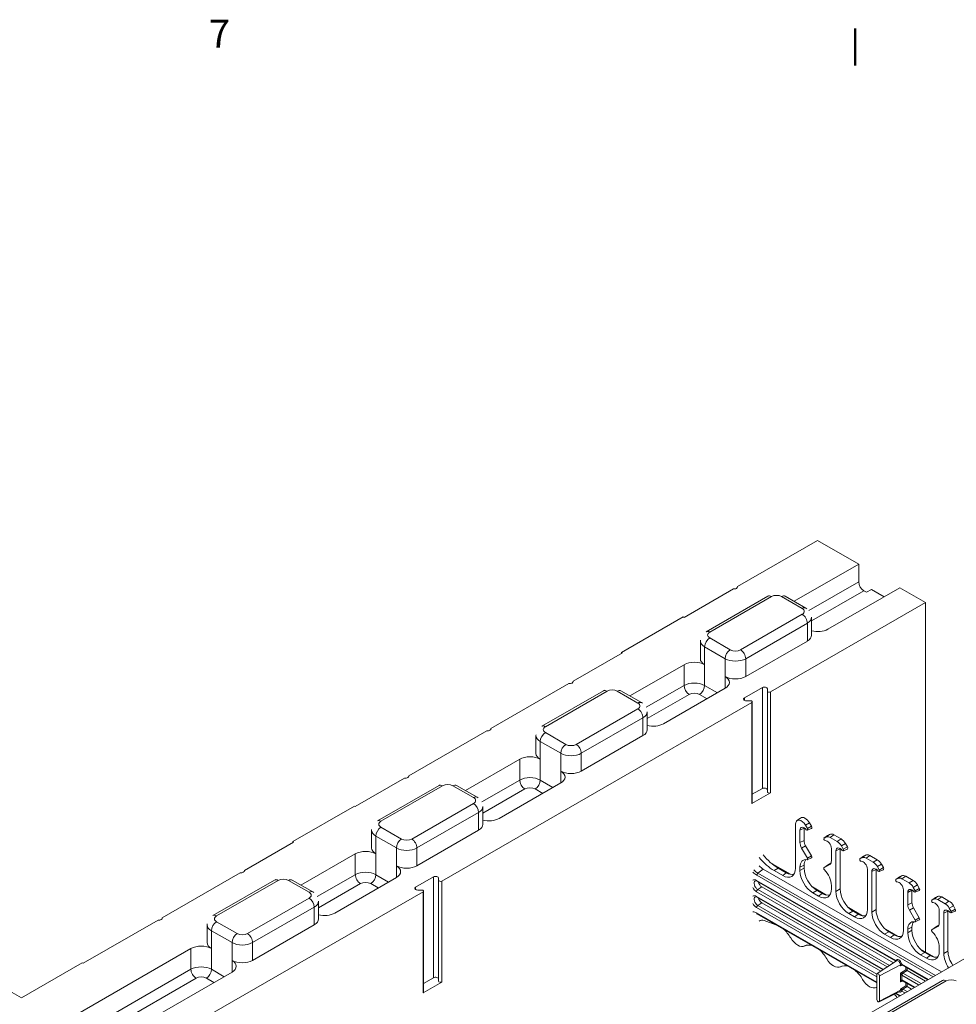
# Model space of a CAD drawing. Units: inches. Extents: x -2 to 174, y -2 to 136.
# Drawn here: x 30 to 46, y 118 to 135 of the extents above; entities that cross this region are included whole.
import ezdxf

# ---------------------------------------------------------------- set-up
doc = ezdxf.new("R2010")
doc.units = ezdxf.units.IN
doc.header["$LTSCALE"] = 4
doc.header["$MEASUREMENT"] = 0
for name, color, linetype, lineweight in [('Border_0', 7, 'Continuous', 50), ('Border_2', 7, 'Continuous', 50), ('Visible Edges(ANSI)', 7, 'Continuous', 18), ('Visible Tangent Edges(ANSI)', 7, 'Continuous', 18)]:
    doc.layers.add(name, color=color, linetype=linetype, lineweight=lineweight)
doc.styles.add('Border_1', font='ARIAL.TTF')

# ---------------------------------------------------------------- blocks, each defined once
blk = doc.blocks.new('Borders Default Border')
at = {"layer": 'Border_0', "color": 7}
blk.add_line((11, 33.5), (11, 33.66), dxfattribs=at)
at = {"layer": 'Border_2', "insert": (8.2201, 33.54), "char_height": 0.12, "attachment_point": 7, "style": 'Border_1'}
blk.add_mtext('7', dxfattribs=at)

msp = doc.modelspace()

# ---------------------------------------------------------------- linework, layer by layer
at = {"layer": 'Visible Edges(ANSI)'}
for p, q in [((41.976, 125.0313), (43.3549, 125.8254)), ((43.3549, 125.8254), (44.062, 125.4182)), ((42.9508, 124.7783), (44.062, 125.4182)), ((44.062, 125.4182), (44.062, 125.1116)), ((41.0568, 124.502), (41.9053, 124.9906)), ((41.976, 125.0212), (41.976, 125.0313)), ((44.7691, 125.011), (43.5317, 124.2984)), ((44.1504, 124.9585), (44.1946, 124.933)), ((44.1946, 124.933), (44.283, 124.9839)), ((44.283, 124.9839), (44.5026, 124.8575)), ((44.7691, 125.011), (45.211, 124.7565)), ((41.4363, 124.2552), (42.497, 124.866)), ((45.211, 124.7565), (42.543, 123.22)), ((42.7985, 124.866), (43.1521, 124.6624)), ((45.211, 118.742), (45.211, 124.7565)), ((41.0426, 124.5101), (39.982, 123.8993)), ((41.0568, 124.502), (41.0426, 124.5101)), ((43.2513, 124.1966), (43.2513, 124.5032)), ((41.3371, 123.7894), (41.3371, 124.096)), ((43.1781, 124.0948), (42.1174, 123.484)), ((39.9961, 123.8912), (39.982, 123.8993)), ((39.982, 123.8993), (39.982, 123.883)), ((39.1476, 123.4025), (39.9961, 123.8912)), ((40.1224, 123.1495), (41.0568, 123.6876)), ((39.1476, 123.3924), (39.1476, 123.4025)), ((37.7334, 122.5882), (39.0769, 123.3618)), ((38.6079, 122.6264), (39.6686, 123.2372)), ((39.9701, 123.2372), (40.3237, 123.0336)), ((41.7639, 123.2804), (40.7032, 122.6696)), ((42.0953, 123.115), (42.4047, 123.2931)), ((42.4901, 123.2728), (42.4901, 123.2327)), ((42.4901, 123.2327), (42.4901, 121.4954)), ((42.2003, 123.0658), (42.1307, 123.0658)), ((42.2313, 121.3107), (42.2313, 123.048)), ((42.2222, 123.0353), (36.8861, 119.9625)), ((40.4229, 122.5678), (40.4229, 122.8744)), ((36.3192, 121.7738), (37.6627, 122.5474)), ((37.7334, 122.578), (37.7334, 122.5882)), ((38.5087, 122.1606), (38.5087, 122.4672)), ((40.3497, 122.466), (39.289, 121.8552)), ((37.294, 121.5207), (38.2284, 122.0588)), ((35.3999, 121.2444), (36.2485, 121.733)), ((36.3192, 121.7636), (36.3192, 121.7738)), ((35.7795, 120.9976), (36.8402, 121.6084)), ((37.1417, 121.6084), (37.4952, 121.4048)), ((38.9355, 121.6516), (37.8748, 121.0408)), ((42.2313, 121.456), (42.4047, 121.5558)), ((42.2222, 121.2981), (42.543, 121.4828)), ((35.3858, 121.2526), (34.3251, 120.6418)), ((35.3999, 121.2444), (35.3858, 121.2526)), ((37.5945, 120.939), (37.5945, 121.2456)), ((42.9992, 121.0025), (43.0612, 121.0476)), ((42.974, 120.9401), (42.974, 120.1865)), ((43.1229, 120.6587), (43.1229, 120.8723)), ((43.1786, 120.8656), (43.1451, 120.9235)), ((43.1778, 120.8386), (43.2479, 120.8695)), ((43.249, 120.9062), (43.2155, 120.9641)), ((35.6803, 120.5318), (35.6803, 120.8384)), ((37.5213, 120.8372), (36.4606, 120.2264)), ((43.0508, 120.6239), (43.0508, 120.8374)), ((43.4642, 120.7003), (43.5262, 120.7455)), ((43.4649, 120.7008), (43.4983, 120.7202)), ((43.5271, 120.746), (43.5605, 120.7654)), ((43.5692, 120.7133), (43.693, 120.642)), ((43.6355, 120.7582), (43.7593, 120.6869)), ((33.4907, 120.145), (34.3393, 120.6336)), ((34.3393, 120.6336), (34.3251, 120.6418)), ((34.3251, 120.6418), (34.3251, 120.6255)), ((43.1786, 120.3573), (43.0784, 120.531)), ((43.249, 120.3979), (43.1488, 120.5716)), ((43.5927, 120.3118), (43.5927, 120.5253)), ((43.7416, 120.516), (43.7416, 119.8275)), ((43.7639, 120.5673), (43.7973, 120.5093)), ((43.7965, 120.4823), (43.8667, 120.5132)), ((43.8343, 120.6078), (43.8677, 120.5499)), ((34.4655, 119.8919), (35.3999, 120.43)), ((43.1779, 120.3306), (43.248, 120.3615)), ((43.6695, 120.4811), (43.6695, 119.7859)), ((44.0829, 120.344), (44.1449, 120.3892)), ((44.117, 120.3639), (44.0836, 120.3445)), ((44.1458, 120.3897), (44.1792, 120.4092)), ((44.3117, 120.2857), (44.1879, 120.357)), ((44.2542, 120.4019), (44.378, 120.3306)), ((42.4168, 120.1694), (45.4879, 118.4008)), ((42.8896, 120.0788), (42.5849, 120.2543)), ((42.6745, 120.1875), (42.8143, 120.1069)), ((43.0508, 120.1422), (43.0508, 120.2011)), ((43.1229, 120.1838), (43.1229, 120.236)), ((43.4642, 120.1921), (43.5261, 120.2372)), ((43.4648, 120.1925), (43.5651, 120.2507)), ((43.527, 120.2378), (43.5838, 120.2707)), ((44.2114, 120.169), (44.2114, 119.4739)), ((44.416, 120.153), (44.3826, 120.211)), ((44.453, 120.2515), (44.4864, 120.1936)), ((32.0765, 119.3306), (33.42, 120.1043)), ((33.4907, 120.1348), (33.4907, 120.145)), ((36.107, 120.0228), (35.0464, 119.412)), ((36.4385, 119.8574), (36.7479, 120.0355)), ((36.8332, 120.0152), (36.8332, 119.9751)), ((42.6082, 120.1426), (42.7539, 120.0587)), ((44.2882, 119.4296), (44.2882, 120.1248)), ((44.3603, 120.1597), (44.3603, 119.4712)), ((44.4153, 120.126), (44.4854, 120.1569)), ((44.7017, 119.9877), (44.7636, 120.0329)), ((44.7358, 120.0076), (44.7023, 119.9882)), ((44.798, 120.0529), (44.7645, 120.0335)), ((44.9304, 119.9294), (44.8067, 120.0007)), ((44.9967, 119.9743), (44.873, 120.0456)), ((32.9511, 119.3688), (34.0117, 119.9796)), ((34.3133, 119.9796), (34.6668, 119.776)), ((36.8332, 119.9751), (36.8332, 118.2378)), ((42.3113, 119.9589), (44.7017, 118.5824)), ((42.3932, 119.8626), (44.6621, 118.556)), ((43.5083, 119.7226), (43.2678, 119.8611)), ((43.5927, 119.8302), (43.5927, 119.8891)), ((45.0347, 119.7968), (45.0013, 119.8547)), ((45.1051, 119.8373), (45.0717, 119.8952)), ((36.5654, 119.7778), (32.2015, 117.2648)), ((36.5435, 119.8082), (36.4739, 119.8082)), ((36.5745, 118.0531), (36.5745, 119.7904)), ((42.3113, 119.685), (44.481, 118.4356)), ((47.8787, 119.7775), (42.5434, 116.7052)), ((43.2709, 119.761), (43.3726, 119.7024)), ((43.343, 119.8025), (43.4331, 119.7506)), ((44.8301, 119.8127), (44.8301, 119.1176)), ((44.9069, 119.555), (44.9069, 119.7685)), ((44.979, 119.5899), (44.979, 119.8034)), ((45.034, 119.7697), (45.1041, 119.8007)), ((45.3204, 119.6314), (45.3823, 119.6766)), ((45.3832, 119.6772), (45.4167, 119.6966)), ((45.4917, 119.6893), (45.6154, 119.618)), ((34.766, 119.3102), (34.766, 119.6168)), ((42.3932, 119.5887), (44.4414, 118.4093)), ((44.127, 119.3663), (43.8865, 119.5048)), ((45.1052, 119.329), (45.0049, 119.5027)), ((45.321, 119.6319), (45.3545, 119.6513)), ((45.4254, 119.6444), (45.5491, 119.5731)), ((45.62, 119.4984), (45.6535, 119.4405)), ((45.6904, 119.5389), (45.7238, 119.481)), ((32.0765, 119.3204), (32.0765, 119.3306)), ((44.3762, 118.2097), (42.3112, 119.3988)), ((43.8896, 119.4047), (43.9913, 119.3461)), ((43.9617, 119.4462), (44.0518, 119.3943)), ((45.0348, 119.2884), (44.9345, 119.4621)), ((45.4489, 119.2429), (45.4489, 119.4565)), ((45.5256, 119.4122), (45.5256, 118.7171)), ((45.5977, 119.4471), (45.5977, 118.7586)), ((45.6527, 119.4134), (45.7228, 119.4444)), ((30.7153, 118.5467), (32.0058, 119.2899)), ((32.8518, 118.903), (32.8518, 119.2096)), ((34.6928, 119.2084), (33.6322, 118.5976)), ((42.4359, 119.2859), (42.6379, 119.2107)), ((44.979, 119.1149), (44.979, 119.1671)), ((45.034, 119.2617), (45.1042, 119.2926)), ((45.3203, 119.1232), (45.3823, 119.1683)), ((45.321, 119.1236), (45.4213, 119.1818)), ((45.3832, 119.1689), (45.44, 119.2019)), ((44.7457, 119.01), (44.5052, 119.1485)), ((44.5083, 119.0484), (44.61, 118.9898)), ((44.5804, 119.0899), (44.6705, 119.038)), ((44.9069, 119.0733), (44.9069, 119.1323)), ((43.1253, 118.8417), (43.1572, 118.8557)), ((45.4489, 118.7613), (45.4489, 118.8202)), ((29.7279, 117.1637), (32.5715, 118.8012)), ((45.3645, 118.6537), (45.1239, 118.7922)), ((45.1271, 118.6921), (45.2287, 118.6335)), ((45.1991, 118.7336), (45.2892, 118.6817)), ((29.6547, 117.9522), (28.6082, 118.5549)), ((30.7012, 118.5549), (29.6547, 117.9522)), ((30.7153, 118.5467), (30.7012, 118.5549)), ((43.744, 118.4854), (43.7759, 118.4994)), ((44.382, 118.3699), (44.7123, 118.5894)), ((44.8097, 118.5202), (44.8089, 118.5206)), ((44.8111, 118.5194), (44.8096, 118.5188)), ((44.8097, 118.5202), (45.2525, 118.2652)), ((33.2786, 118.394), (30.0815, 116.5529)), ((44.3762, 117.9228), (44.3762, 118.3561)), ((44.4196, 118.3311), (44.4196, 117.8978)), ((44.8952, 118.4218), (45.2098, 118.2406)), ((36.5654, 118.0405), (36.8861, 118.2252)), ((36.5745, 118.1984), (36.7479, 118.2983)), ((44.3627, 118.1291), (44.3762, 118.135)), ((44.4416, 117.6383), (45.5022, 118.249)), ((44.8112, 118.2454), (44.8089, 118.2446)), ((44.8097, 118.2463), (45.0147, 118.1283)), ((44.8952, 118.1479), (44.972, 118.1037)), ((44.4127, 117.8834), (44.7683, 118.0589)), ((44.7661, 117.9851), (44.6982, 118.0243))]:
    msp.add_line(p, q, dxfattribs=at)
at = {"layer": 'Visible Edges(ANSI)', "flags": 128}
for points in [[(42.497, 124.866), (42.5151, 124.8754)], [(43.1521, 124.6624), (43.1698, 124.6511)], [(41.3371, 124.096), (41.3377, 124.1101)], [(39.6686, 123.2372), (39.6866, 123.2466)], [(40.3237, 123.0336), (40.3413, 123.0224)], [(38.5087, 122.4672), (38.5093, 122.4813)], [(36.8402, 121.6084), (36.8582, 121.6179)], [(37.4952, 121.4048), (37.5129, 121.3936)], [(35.6803, 120.8384), (35.6809, 120.8526)], [(42.5849, 120.2543), (42.5685, 120.2648)], [(34.0117, 119.9796), (34.0298, 119.9891)], [(42.284, 119.9651), (42.2873, 119.966)], [(34.6668, 119.776), (34.6845, 119.7648)], [(42.284, 119.6913), (42.2873, 119.6921)], [(42.3112, 119.3988), (42.3031, 119.4032)], [(32.8518, 119.2096), (32.8524, 119.2238)], [(45.5022, 118.249), (45.5203, 118.2585)]]:
    msp.add_lwpolyline(points, dxfattribs=at)
at = {"layer": 'Visible Edges(ANSI)'}
for centre, major_axis, ratio, start_param, end_param in [((44.1504, 125.0607), (-0.0624, 0.1083), 0.5780931, 0.7873319, 2.3581282), ((41.9142, 125.0262), (0.0625, 0), 0.5758617, 4.5704919, 6.4250824), ((43.3549, 124.4002), (-0.25, 0), 0.5758617, 1.1437177, 2.3561945), ((43.0013, 124.1966), (0.25, 0), 0.5758617, 5.4977871, 6.2831853), ((41.2336, 123.5858), (0.25, 0), 0.5758617, 0.7853982, 2.3561945), ((41.5871, 123.7894), (-0.25, 0), 0.5758617, 0, 0.7853982), ((39.0857, 123.3975), (0.0625, 0), 0.5758617, 4.5704919, 6.4250824), ((41.9407, 123.5858), (-0.25, 0), 0.5758617, 0.7853982, 2.3561945), ((41.5871, 123.3822), (0.25, 0), 0.5758617, 5.4977871, 7.0685835), ((42.4401, 123.2728), (0.05, 0), 0.5758617, 0, 2.3561945), ((42.5211, 123.2327), (-0.031, 0), 0.5758617, 0, 2.3561945), ((42.1307, 123.0946), (-0.05, 0), 0.5758617, 5.4977871, 7.8539816), ((42.2003, 123.048), (0.031, 0), 0.5758617, 5.4977871, 7.8539816), ((37.6715, 122.5831), (0.0625, 0), 0.5758617, 4.5704919, 6.4250824), ((40.1729, 122.5678), (0.25, 0), 0.5758617, 5.4977871, 6.2831853), ((40.5265, 122.7714), (-0.25, 0), 0.5758617, 1.1437177, 2.3561945), ((38.4051, 121.957), (0.25, 0), 0.5758617, 0.7853982, 2.3561945), ((38.7587, 122.1606), (-0.25, 0), 0.5758617, 0, 0.7853982), ((36.2573, 121.7687), (0.0625, 0), 0.5758617, 4.5704919, 6.4250824), ((39.1122, 121.957), (-0.25, 0), 0.5758617, 0.7853982, 2.3561945), ((38.7587, 121.7534), (0.25, 0), 0.5758617, 5.4977871, 7.0685835), ((42.4401, 121.5355), (0.05, 0), 0.5758617, 0, 2.3561945), ((42.5211, 121.4954), (-0.031, 0), 0.5758617, 0, 2.3561945), ((42.2003, 121.3107), (0.031, 0), 0.5758617, 5.4977871, 6.2831853), ((37.698, 121.1426), (-0.25, 0), 0.5758617, 1.1437177, 2.3561945), ((43.0743, 120.8824), (-0.0708, 0.1229), 0.5780931, 4.7143227, 7.0705172), ((43.1405, 120.9206), (-0.0749, 0.13), 0.5780931, 4.7143227, 6.3452084), ((37.3445, 120.939), (0.25, 0), 0.5758617, 5.4977871, 6.2831853), ((43.1229, 120.7959), (-0.0509, 0.0883), 0.5780931, 4.9761221, 7.0705172), ((43.1892, 120.8341), (-0.0468, 0.0812), 0.5780931, 0.6958638, 0.7873319), ((43.1671, 120.859), (0.0115, -0.02), 0.5780931, 4.9761221, 7.8559153), ((43.2333, 120.8971), (0.0156, -0.0271), 0.5780931, 6.2211622, 7.8559153), ((43.4764, 120.6808), (0.0115, -0.02), 0.5780931, 3.1435264, 6.0233196), ((43.5692, 120.5974), (-0.0708, 0.1229), 0.5780931, 5.4997209, 6.285119), ((43.5427, 120.719), (-0.0156, 0.0271), 0.5780931, 0.0019337, 0.0620231), ((43.6355, 120.6355), (-0.0749, 0.13), 0.5780931, 5.4997209, 6.285119), ((43.7593, 120.5643), (0.0749, -0.13), 0.5780931, 1.57273, 2.3581282), ((35.9303, 120.5318), (-0.25, 0), 0.5758617, 0, 0.7853982), ((43.145, 120.5697), (-0.0665, 0.1154), 0.5780931, 0.7873319, 1.57273), ((43.2113, 120.6078), (-0.0624, 0.1083), 0.5780931, 0.7873319, 1.57273), ((43.5206, 120.5669), (-0.0509, 0.0883), 0.5780931, 3.9289245, 6.0233196), ((43.7416, 120.4396), (-0.0509, 0.0883), 0.5780931, 4.9761221, 7.0705172), ((43.693, 120.5261), (0.0708, -0.1229), 0.5780931, 1.57273, 2.3581282), ((43.8079, 120.4778), (0.0468, -0.0812), 0.5780931, 3.8374564, 3.9289245), ((43.7858, 120.5027), (0.0115, -0.02), 0.5780931, 4.9761221, 7.8559153), ((43.8521, 120.5408), (0.0156, -0.0271), 0.5780931, 6.2211622, 7.8559153), ((35.5767, 120.3282), (0.25, 0), 0.5758617, 0.7853982, 2.3561945), ((42.6082, 120.7624), (-0.3784, 0.657), 0.5780931, 1.8544772, 2.3581282), ((42.6745, 120.8006), (-0.3743, 0.6499), 0.5780931, 1.8484408, 2.3581282), ((43.2333, 120.096), (-0.1289, 0.2238), 0.5780931, 5.8389287, 7.0705172), ((43.1672, 120.3507), (0.0114, -0.0198), 0.5780931, 5.8389287, 7.8559153), ((43.2335, 120.3889), (0.0155, -0.0269), 0.5780931, 6.2211622, 7.8559153), ((44.0951, 120.3245), (-0.0115, 0.02), 0.5780931, 0.0019337, 2.881727), ((44.1879, 120.2411), (-0.0708, 0.1229), 0.5780931, 5.4997209, 6.285119), ((44.1614, 120.3627), (-0.0156, 0.0271), 0.5780931, 0.0019337, 0.0620231), ((44.2542, 120.2792), (-0.0749, 0.13), 0.5780931, 5.4997209, 6.285119), ((36.2838, 120.3282), (-0.25, 0), 0.5758617, 0.7853982, 2.3561945), ((35.9303, 120.1246), (0.25, 0), 0.5758617, 5.4977871, 7.0685835), ((42.4168, 120.3362), (0.1018, -0.1768), 0.5780931, 5.014282, 5.4997209), ((42.7522, 120.3161), (0.1571, -0.2729), 0.5737184, 5.5034899, 7.06669), ((43.2996, 120.1342), (-0.1248, 0.2166), 0.5780931, 0.203046, 0.7873319), ((43.3447, 120.058), (-0.1559, 0.2708), 0.5825012, 0.7911598, 2.3543599), ((43.4762, 120.1728), (-0.0114, 0.0198), 0.5780931, 0.0019337, 2.0189203), ((43.5425, 120.211), (-0.0155, 0.0269), 0.5780931, 0.0019337, 0.0620231), ((43.4985, 120.3661), (0.0665, -0.1154), 0.5780931, 0.0019337, 0.7873319), ((44.1393, 120.2106), (-0.0509, 0.0883), 0.5780931, 3.9289245, 6.0233196), ((44.3603, 120.0833), (-0.0509, 0.0883), 0.5780931, 4.9761221, 7.0705172), ((44.3117, 120.1698), (-0.0708, 0.1229), 0.5780931, 4.7143227, 5.4997209), ((44.4266, 120.1215), (0.0468, -0.0812), 0.5780931, 3.8374564, 3.9289245), ((44.378, 120.208), (0.0749, -0.13), 0.5780931, 1.57273, 2.3581282), ((44.4708, 120.1845), (0.0156, -0.0271), 0.5780931, 6.2211622, 7.8559153), ((33.4289, 120.1399), (0.0625, 0), 0.5758617, 4.5704919, 6.4250824), ((36.7832, 120.0152), (0.05, 0), 0.5758617, 0, 2.3561945), ((42.8127, 120.3644), (0.1571, -0.2729), 0.5737184, 5.5034899, 6.1558412), ((43.2726, 120.0164), (0.1559, -0.2708), 0.5825012, 3.9327525, 5.4959526), ((43.4101, 119.9942), (-0.1289, 0.2238), 0.5780931, 3.9289245, 5.160513), ((44.4045, 120.1464), (0.0115, -0.02), 0.5780931, 4.9761221, 7.8559153), ((44.8067, 119.8848), (-0.0708, 0.1229), 0.5780931, 5.4997209, 6.285119), ((44.7801, 120.0064), (-0.0156, 0.0271), 0.5780931, 0.0019337, 0.0620231), ((44.873, 119.923), (-0.0749, 0.13), 0.5780931, 5.4997209, 6.285119), ((36.4739, 119.837), (-0.05, 0), 0.5758617, 5.4977871, 7.8539816), ((36.8642, 119.9751), (-0.031, 0), 0.5758617, 0, 2.3561945), ((42.3932, 119.9273), (0.0395, -0.0685), 0.5780931, 4.1714421, 5.4997209), ((43.3709, 119.9598), (0.1571, -0.2729), 0.5737184, 5.5034899, 7.06669), ((43.9634, 119.7017), (-0.1559, 0.2708), 0.5825012, 0.7911598, 2.3543599), ((44.7139, 119.9682), (-0.0115, 0.02), 0.5780931, 0.0019337, 2.881727), ((44.758, 119.8543), (-0.0509, 0.0883), 0.5780931, 3.9289245, 6.0233196), ((44.9304, 119.8135), (-0.0708, 0.1229), 0.5780931, 4.7143227, 5.4997209), ((44.9967, 119.8517), (-0.0749, 0.13), 0.5780931, 4.7143227, 5.4997209), ((45.0895, 119.8282), (0.0156, -0.0271), 0.5780931, 6.2211622, 7.8559153), ((36.5435, 119.7904), (0.031, 0), 0.5758617, 5.4977871, 7.8539816), ((42.3932, 119.6534), (0.0395, -0.0685), 0.5780931, 4.1714421, 5.4997209), ((43.4314, 120.0081), (0.1571, -0.2729), 0.5737184, 5.5034899, 6.1558412), ((43.8913, 119.6602), (0.1559, -0.2708), 0.5825012, 3.9327525, 5.4959526), ((44.979, 119.727), (-0.0509, 0.0883), 0.5780931, 4.9761221, 7.0705172), ((45.0453, 119.7652), (-0.0468, 0.0812), 0.5780931, 0.6958638, 0.7873319), ((45.0232, 119.7901), (0.0115, -0.02), 0.5780931, 4.9761221, 7.8559153), ((45.4254, 119.5285), (-0.0708, 0.1229), 0.5780931, 5.4997209, 6.285119), ((45.3989, 119.6501), (-0.0156, 0.0271), 0.5780931, 0.0019337, 0.0620231), ((45.4917, 119.5667), (-0.0749, 0.13), 0.5780931, 5.4997209, 6.285119), ((45.0011, 119.5008), (-0.0665, 0.1154), 0.5780931, 0.7873319, 1.57273), ((45.0674, 119.539), (-0.0624, 0.1083), 0.5780931, 0.7873319, 1.57273), ((45.3326, 119.6119), (0.0115, -0.02), 0.5780931, 3.1435264, 6.0233196), ((45.3768, 119.498), (-0.0509, 0.0883), 0.5780931, 3.9289245, 6.0233196), ((45.5491, 119.4572), (0.0708, -0.1229), 0.5780931, 1.57273, 2.3581282), ((45.6154, 119.4954), (0.0749, -0.13), 0.5780931, 1.57273, 2.3581282), ((32.0147, 119.3255), (0.0625, 0), 0.5758617, 4.5704919, 6.4250824), ((34.8696, 119.5138), (-0.25, 0), 0.5758617, 1.1437177, 2.3561945), ((43.9896, 119.6035), (0.1571, -0.2729), 0.5737184, 5.5034899, 7.06669), ((44.0501, 119.6518), (0.1571, -0.2729), 0.5737184, 5.5034899, 6.1558412), ((44.51, 119.3039), (0.1559, -0.2708), 0.5825012, 3.9327525, 5.4959526), ((44.5821, 119.3454), (-0.1559, 0.2708), 0.5825012, 0.7911598, 2.3543599), ((45.0897, 119.32), (0.0155, -0.0269), 0.5780931, 6.2211622, 7.8559153), ((45.5977, 119.3707), (-0.0509, 0.0883), 0.5780931, 4.9761221, 7.0705172), ((45.664, 119.4089), (0.0468, -0.0812), 0.5780931, 3.8374564, 3.9289245), ((45.6419, 119.4338), (0.0115, -0.02), 0.5780931, 4.9761221, 7.8559153), ((45.7082, 119.4719), (0.0156, -0.0271), 0.5780931, 6.2211622, 7.8559153), ((34.516, 119.3102), (0.25, 0), 0.5758617, 5.4977871, 6.2831853), ((42.459, 119.121), (-0.0933, 0.1632), 0.5772168, 5.6778571, 6.4743903), ((45.0895, 119.0271), (-0.1289, 0.2238), 0.5780931, 5.8389287, 7.0705172), ((45.1558, 119.0653), (-0.1248, 0.2166), 0.5780931, 0.203046, 0.7873319), ((45.0234, 119.2818), (0.0114, -0.0198), 0.5780931, 5.8389287, 7.8559153), ((45.3987, 119.1421), (-0.0155, 0.0269), 0.5780931, 0.0019337, 0.0620231), ((45.3547, 119.2972), (0.0665, -0.1154), 0.5780931, 0.0019337, 0.7873319), ((42.703, 118.8684), (0.1912, -0.3321), 0.5780931, 1.5827307, 2.1255344), ((43.0124, 119.0551), (0.1207, -0.2095), 0.5780931, 4.7243234, 6.2751183), ((44.6083, 119.2472), (0.1571, -0.2729), 0.5737184, 5.5034899, 7.06669), ((44.6688, 119.2955), (0.1571, -0.2729), 0.5737184, 5.5034899, 6.1558412), ((45.1287, 118.9476), (0.1559, -0.2708), 0.5825012, 3.9327525, 5.4959526), ((45.2008, 118.9891), (-0.1559, 0.2708), 0.5825012, 0.7911598, 2.3543599), ((45.3324, 119.1039), (-0.0114, 0.0198), 0.5780931, 0.0019337, 2.0189203), ((45.2663, 118.9253), (-0.1289, 0.2238), 0.5780931, 3.9289245, 5.160513), ((32.7483, 118.6994), (0.25, 0), 0.5758617, 0.7853982, 2.3561945), ((33.1018, 118.903), (-0.25, 0), 0.5758617, 0, 0.7853982), ((43.3217, 118.5121), (-0.1912, 0.3321), 0.5780931, 5.7323146, 6.2751183), ((43.3217, 118.5121), (0.1912, -0.3321), 0.5780931, 1.5827307, 2.1255344), ((45.227, 118.891), (0.1571, -0.2729), 0.5737184, 5.5034899, 7.06669), ((45.2875, 118.9392), (0.1571, -0.2729), 0.5737184, 5.5034899, 6.1558412), ((45.7475, 118.5913), (0.1559, -0.2708), 0.5825012, 3.9327525, 4.8263903), ((45.8196, 118.6328), (-0.1559, 0.2708), 0.5825012, 0.7911598, 1.6848699), ((33.1018, 118.4958), (0.25, 0), 0.5758617, 5.4977871, 7.0685835), ((33.4554, 118.6994), (-0.25, 0), 0.5758617, 0.7853982, 2.3561945), ((43.6311, 118.6988), (0.1207, -0.2095), 0.5780931, 4.7243234, 6.2751183), ((43.9405, 118.1558), (-0.1912, 0.3321), 0.5780931, 5.7323146, 6.2751183), ((36.7832, 118.2779), (0.05, 0), 0.5758617, 0, 2.3561945), ((43.9405, 118.1558), (0.1912, -0.3321), 0.5780931, 1.5827307, 2.1255344), ((44.3979, 118.3436), (-0.0153, 0.0266), 0.5780931, 3.9289245, 7.0705172), ((44.8841, 118.4272), (-0.015, 0.0084), 0.0568328, 3.9587586, 5.477195), ((44.8953, 118.4341), (0.0075, -0.013), 0.580727, 5.4521278, 5.4999263), ((36.8642, 118.2378), (-0.031, 0), 0.5758617, 0, 2.3561945), ((44.2498, 118.3425), (0.1207, -0.2095), 0.5780931, 4.7243234, 6.2751183), ((44.5592, 117.7995), (-0.1912, 0.3321), 0.5780931, 6.2409963, 6.2751183), ((44.8209, 118.2374), (-0.0122, 0.0093), 0.0511387, 5.9074321, 5.9974129), ((44.8841, 118.1533), (-0.015, 0.0084), 0.0568328, 3.9587586, 5.477195), ((44.8953, 118.1602), (0.0075, -0.013), 0.580727, 5.4521278, 5.4999263), ((36.5435, 118.0531), (0.031, 0), 0.5758617, 5.4977871, 6.2831853), ((44.5592, 117.7995), (0.1912, -0.3321), 0.5780931, 1.7217098, 1.9084023), ((44.3979, 117.9103), (0.0153, -0.0266), 0.5780931, 3.9289245, 7.0705172)]:
    msp.add_ellipse(centre, major_axis=major_axis, ratio=ratio, start_param=start_param, end_param=end_param, dxfattribs=at)
at = {"layer": 'Visible Tangent Edges(ANSI)'}
for p, q in [((44.062, 125.1116), (43.2062, 124.6188)), ((43.2513, 124.4408), (44.1504, 124.9585)), ((41.4987, 124.2491), (42.5594, 124.8599)), ((42.7362, 124.8599), (43.0897, 124.6563)), ((43.0897, 124.5545), (42.0291, 123.9437)), ((42.1174, 123.7906), (43.1781, 124.4014)), ((43.1781, 124.0948), (43.1781, 124.4014)), ((41.8523, 123.9437), (41.4987, 124.1473)), ((41.4103, 123.6876), (41.4103, 123.9942)), ((41.4103, 123.9942), (41.7639, 123.7906)), ((41.7639, 123.484), (41.7639, 123.7906)), ((42.1174, 123.484), (42.1174, 123.7906)), ((41.0568, 123.6876), (41.0568, 123.3299)), ((41.4103, 123.6876), (41.4103, 123.3299)), ((41.7639, 123.484), (41.7639, 123.2804)), ((38.6703, 122.6203), (39.731, 123.2311)), ((39.9077, 123.2311), (40.2613, 123.0275)), ((41.0568, 123.3299), (40.4031, 122.9535)), ((41.6301, 123.2034), (41.4103, 123.3299)), ((42.4047, 123.2931), (42.4047, 121.5558)), ((42.543, 121.4828), (42.543, 123.22)), ((40.4229, 122.7609), (41.1452, 123.1768)), ((41.322, 123.1768), (41.453, 123.1014)), ((42.0953, 123.115), (42.0953, 123.0742)), ((40.2613, 122.9257), (39.2006, 122.3149)), ((42.2222, 123.0353), (42.2222, 121.2981)), ((39.289, 122.1618), (40.3497, 122.7726)), ((40.3497, 122.466), (40.3497, 122.7726)), ((39.0239, 122.3149), (38.6703, 122.5185)), ((38.5819, 122.0588), (38.5819, 122.3654)), ((38.5819, 122.3654), (38.9355, 122.1618)), ((38.2284, 122.0588), (38.2284, 121.7011)), ((38.5819, 122.0588), (38.5819, 121.7011)), ((38.9355, 121.8552), (38.9355, 122.1618)), ((39.289, 121.8552), (39.289, 122.1618)), ((38.2284, 121.7011), (37.5747, 121.3247)), ((38.8017, 121.5746), (38.5819, 121.7011)), ((38.9355, 121.8552), (38.9355, 121.6516)), ((35.8419, 120.9915), (36.9025, 121.6023)), ((37.0793, 121.6023), (37.4329, 121.3987)), ((37.5945, 121.1321), (38.3167, 121.548)), ((38.4935, 121.548), (38.6246, 121.4726)), ((37.4329, 121.2969), (36.3722, 120.6861)), ((36.4606, 120.533), (37.5213, 121.1438)), ((37.5213, 120.8372), (37.5213, 121.1438)), ((36.1954, 120.6861), (35.8419, 120.8897)), ((43.1229, 120.8723), (43.0508, 120.8374)), ((43.2155, 120.9641), (43.1451, 120.9235)), ((43.249, 120.9062), (43.1786, 120.8656)), ((35.7535, 120.43), (35.7535, 120.7366)), ((35.7535, 120.7366), (36.107, 120.533)), ((43.5271, 120.746), (43.4649, 120.7008)), ((43.5605, 120.7654), (43.4983, 120.7202)), ((43.6355, 120.7582), (43.5692, 120.7133)), ((43.7593, 120.6869), (43.693, 120.642)), ((36.107, 120.2264), (36.107, 120.533)), ((36.4606, 120.2264), (36.4606, 120.533)), ((43.1229, 120.6587), (43.0508, 120.6239)), ((43.1488, 120.5716), (43.0784, 120.531)), ((43.7416, 120.516), (43.6695, 120.4811)), ((43.8343, 120.6078), (43.7639, 120.5673)), ((43.8677, 120.5499), (43.7973, 120.5093)), ((35.3999, 120.43), (35.3999, 120.0723)), ((35.7535, 120.43), (35.7535, 120.0723)), ((43.249, 120.3979), (43.1786, 120.3573)), ((44.1458, 120.3897), (44.0836, 120.3445)), ((44.1792, 120.4092), (44.117, 120.3639)), ((44.2542, 120.4019), (44.1879, 120.357)), ((36.107, 120.2264), (36.107, 120.0228)), ((42.4168, 120.1694), (42.3266, 120.0991)), ((42.5849, 120.2479), (42.8719, 120.0826)), ((42.6745, 120.1875), (42.6082, 120.1426)), ((43.1229, 120.236), (43.0508, 120.2011)), ((43.1229, 120.1838), (43.0508, 120.1422)), ((43.527, 120.2378), (43.4648, 120.1925)), ((43.5726, 120.2562), (43.5651, 120.2507)), ((44.378, 120.3306), (44.3117, 120.2857)), ((44.453, 120.2515), (44.3826, 120.211)), ((44.4864, 120.1936), (44.416, 120.153)), ((35.3999, 120.0723), (34.7463, 119.6959)), ((35.9733, 119.9458), (35.7535, 120.0723)), ((36.7479, 120.0355), (36.7479, 118.2983)), ((42.3085, 120.0637), (45.342, 118.3168)), ((45.3818, 118.3397), (42.3266, 120.0991)), ((42.8143, 120.1069), (42.7539, 120.0587)), ((44.3603, 120.1597), (44.2882, 120.1248)), ((44.7645, 120.0335), (44.7023, 119.9882)), ((44.798, 120.0529), (44.7358, 120.0076)), ((44.873, 120.0456), (44.8067, 120.0007)), ((33.0134, 119.3627), (34.0741, 119.9735)), ((34.2509, 119.9735), (34.6044, 119.7699)), ((34.766, 119.5033), (35.4883, 119.9192)), ((35.6651, 119.9192), (35.7961, 119.8438)), ((36.4385, 119.8574), (36.4385, 119.8167)), ((36.8861, 118.2252), (36.8861, 119.9625)), ((44.6996, 118.5941), (42.3048, 119.9732)), ((42.3248, 119.8163), (42.3932, 119.8626)), ((43.2854, 119.8445), (43.4907, 119.7263)), ((43.7416, 119.8275), (43.6695, 119.7859)), ((44.9967, 119.9743), (44.9304, 119.9294)), ((45.0717, 119.8952), (45.0013, 119.8547)), ((45.1051, 119.8373), (45.0347, 119.7968)), ((34.6044, 119.6681), (33.5438, 119.0573)), ((36.5654, 119.7778), (36.5654, 118.0405)), ((42.3048, 119.7796), (44.5541, 118.4843)), ((44.4894, 118.4412), (42.3048, 119.6993)), ((44.5931, 118.5101), (42.3248, 119.8163)), ((43.2709, 119.761), (43.343, 119.8025)), ((43.4331, 119.7506), (43.3726, 119.7024)), ((44.979, 119.8034), (44.9069, 119.7685)), ((45.3832, 119.6772), (45.321, 119.6319)), ((45.4167, 119.6966), (45.3545, 119.6513)), ((45.4917, 119.6893), (45.4254, 119.6444)), ((33.6322, 118.9042), (34.6928, 119.515)), ((34.6928, 119.2084), (34.6928, 119.515)), ((42.3048, 119.5057), (44.3762, 118.3128)), ((42.3248, 119.5424), (42.3932, 119.5887)), ((44.3767, 118.3609), (42.3248, 119.5424)), ((44.979, 119.5899), (44.9069, 119.555)), ((45.0049, 119.5027), (44.9345, 119.4621)), ((45.6154, 119.618), (45.5491, 119.5731)), ((45.6904, 119.5389), (45.62, 119.4984)), ((44.3762, 118.2202), (42.3048, 119.4131)), ((43.8896, 119.4047), (43.9617, 119.4462)), ((43.9041, 119.4882), (44.1094, 119.37)), ((44.0518, 119.3943), (43.9913, 119.3461)), ((44.3603, 119.4712), (44.2882, 119.4296)), ((45.1052, 119.329), (45.0348, 119.2884)), ((45.5977, 119.4471), (45.5256, 119.4122)), ((45.7238, 119.481), (45.6535, 119.4405)), ((33.367, 119.0573), (33.0134, 119.2609)), ((44.979, 119.1671), (44.9069, 119.1323)), ((45.3832, 119.1689), (45.321, 119.1236)), ((45.4288, 119.1873), (45.4213, 119.1818)), ((32.9251, 118.8012), (32.9251, 119.1078)), ((32.9251, 119.1078), (33.2786, 118.9042)), ((44.5083, 119.0484), (44.5804, 119.0899)), ((44.5228, 119.1319), (44.7281, 119.0137)), ((44.6705, 119.038), (44.61, 118.9898)), ((44.979, 119.1149), (44.9069, 119.0733)), ((33.2786, 118.5976), (33.2786, 118.9042)), ((33.6322, 118.5976), (33.6322, 118.9042)), ((43.154, 118.8547), (43.1321, 118.845)), ((32.5715, 118.8012), (32.5715, 118.4436)), ((32.9251, 118.8012), (32.9251, 118.4436)), ((45.1271, 118.6921), (45.1991, 118.7336)), ((45.1416, 118.7756), (45.3468, 118.6574)), ((45.2892, 118.6817), (45.2287, 118.6335)), ((45.5977, 118.7586), (45.5256, 118.7171)), ((33.2786, 118.5976), (33.2786, 118.394)), ((43.7727, 118.4984), (43.7508, 118.4887)), ((44.7811, 118.5185), (44.4196, 118.3311)), ((44.7811, 118.5185), (44.7811, 118.5011)), ((44.7811, 118.5011), (44.8166, 118.5162)), ((45.2616, 118.2705), (44.8033, 118.5344)), ((44.8741, 118.4831), (44.8741, 118.4336)), ((32.5715, 118.4436), (29.7279, 116.806)), ((33.1448, 118.317), (32.9251, 118.4436)), ((44.8741, 118.4336), (44.7811, 118.3765)), ((44.7811, 118.3765), (44.7811, 118.2273)), ((44.8017, 118.2614), (44.8017, 118.3417)), ((44.8033, 118.3408), (45.0935, 118.1737)), ((44.8233, 118.3776), (44.8952, 118.4218)), ((45.1354, 118.1978), (44.8233, 118.3776)), ((44.8947, 118.4221), (44.8947, 118.4712)), ((29.8163, 116.653), (32.6599, 118.2905)), ((32.8367, 118.2905), (32.9677, 118.215)), ((44.3762, 118.1354), (44.3695, 118.1324)), ((44.5039, 117.6321), (45.5646, 118.2429)), ((44.7811, 118.2273), (44.8166, 118.2423)), ((44.8741, 118.1598), (44.7811, 118.1026)), ((45.0238, 118.1335), (44.8033, 118.2605)), ((44.8233, 118.1037), (44.8952, 118.1479)), ((44.8741, 118.2092), (44.8741, 118.1598)), ((44.8947, 118.1482), (44.8947, 118.1973)), ((44.7811, 118.0852), (44.4196, 117.8978)), ((44.7753, 117.9904), (44.7081, 118.0291)), ((44.7811, 118.1026), (44.7811, 118.0852)), ((44.8033, 118.0669), (44.8557, 118.0367)), ((44.8976, 118.0609), (44.8233, 118.1037))]:
    msp.add_line(p, q, dxfattribs=at)
at = {"layer": 'Visible Tangent Edges(ANSI)', "flags": 128}
for points in [[(44.7066, 118.5856), (44.7066, 118.5861)], [(44.7987, 118.5133), (44.7991, 118.5136)], [(44.7996, 118.5363), (44.799, 118.5367)], [(44.7881, 118.0873), (44.7885, 118.0856)], [(44.8219, 118.1044), (44.8214, 118.1047)]]:
    msp.add_lwpolyline(points, dxfattribs=at)
at = {"layer": 'Visible Tangent Edges(ANSI)'}
for centre, major_axis, ratio, start_param, end_param in [((42.5594, 124.7577), (-0.0624, 0.1083), 0.5780931, 5.4997209, 6.2831853), ((42.6478, 124.809), (0.125, 0), 0.5758617, 0.7853982, 2.3561945), ((42.7362, 124.7577), (0.0624, 0.1083), 0.5780931, 0, 0.7834645), ((43.0897, 124.5541), (0.0624, 0.1083), 0.5780931, 0, 0.7834645), ((43.0013, 124.6054), (0.125, 0), 0.5758617, 5.4977871, 7.0685835), ((43.0897, 124.4523), (-0.0624, 0.1083), 0.5780931, 3.9289245, 5.4997209), ((43.0013, 124.5032), (0.25, 0), 0.5758617, 5.4977871, 6.2831853), ((41.4987, 124.1469), (-0.0624, 0.1083), 0.5780931, 5.4997209, 6.2831853), ((41.5871, 124.1982), (-0.125, 0), 0.5758617, 5.4977871, 7.0685835), ((41.5871, 124.096), (-0.25, 0), 0.5758617, 0, 0.7853982), ((41.4987, 124.0451), (-0.0624, -0.1083), 0.5780931, 3.9250571, 5.4958534), ((41.8523, 123.8415), (0.0624, 0.1083), 0.5780931, 0.7834645, 2.3542608), ((41.9407, 123.9946), (-0.125, 0), 0.5758617, 0.7853982, 2.3561945), ((42.0291, 123.8415), (-0.0624, 0.1083), 0.5780931, 3.9289245, 5.4997209), ((41.9407, 123.8924), (0.25, 0), 0.5758617, 3.9269908, 5.4977871), ((39.731, 123.1289), (-0.0624, 0.1083), 0.5780931, 5.4997209, 6.2831853), ((39.8193, 123.1802), (0.125, 0), 0.5758617, 0.7853982, 2.3561945), ((39.9077, 123.1289), (0.0624, 0.1083), 0.5780931, 0, 0.7834645), ((41.2336, 123.2281), (-0.25, 0), 0.5758617, 3.9269908, 5.4977871), ((41.1452, 123.279), (-0.0624, 0.1083), 0.5780931, 0.7873319, 2.3581282), ((41.322, 123.279), (-0.0624, -0.1083), 0.5780931, 0.7834645, 2.3542608), ((41.2336, 123.1259), (0.125, 0), 0.5758617, 0.7853982, 2.3561945), ((40.2613, 122.9253), (0.0624, 0.1083), 0.5780931, 0, 0.7834645), ((40.1729, 122.9766), (0.125, 0), 0.5758617, 5.4977871, 7.0685835), ((40.2613, 122.8235), (-0.0624, 0.1083), 0.5780931, 3.9289245, 5.4997209), ((40.1729, 122.8744), (0.25, 0), 0.5758617, 5.4977871, 6.2831853), ((38.6703, 122.5181), (-0.0624, 0.1083), 0.5780931, 5.4997209, 6.2831853), ((38.7587, 122.5694), (-0.125, 0), 0.5758617, 5.4977871, 7.0685835), ((38.7587, 122.4672), (-0.25, 0), 0.5758617, 0, 0.7853982), ((38.6703, 122.4163), (-0.0624, -0.1083), 0.5780931, 3.9250571, 5.4958534), ((39.0239, 122.2127), (0.0624, 0.1083), 0.5780931, 0.7834645, 2.3542608), ((39.1122, 122.3658), (-0.125, 0), 0.5758617, 0.7853982, 2.3561945), ((39.2006, 122.2127), (-0.0624, 0.1083), 0.5780931, 3.9289245, 5.4997209), ((39.1122, 122.2636), (0.25, 0), 0.5758617, 3.9269908, 5.4977871), ((38.4051, 121.5993), (-0.25, 0), 0.5758617, 3.9269908, 5.4977871), ((38.3167, 121.6502), (-0.0624, 0.1083), 0.5780931, 0.7873319, 2.3581282), ((38.4935, 121.6502), (-0.0624, -0.1083), 0.5780931, 0.7834645, 2.3542608), ((36.9025, 121.5001), (-0.0624, 0.1083), 0.5780931, 5.4997209, 6.2831853), ((36.9909, 121.5514), (0.125, 0), 0.5758617, 0.7853982, 2.3561945), ((37.0793, 121.5001), (0.0624, 0.1083), 0.5780931, 0, 0.7834645), ((38.4051, 121.4971), (0.125, 0), 0.5758617, 0.7853982, 2.3561945), ((37.4329, 121.2965), (0.0624, 0.1083), 0.5780931, 0, 0.7834645), ((37.3445, 121.3478), (0.125, 0), 0.5758617, 5.4977871, 7.0685835), ((37.4329, 121.1947), (0.0624, -0.1083), 0.5780931, 0.7873319, 2.3581282), ((37.3445, 121.2456), (0.25, 0), 0.5758617, 5.4977871, 6.2831853), ((35.8419, 120.7875), (0.0624, 0.1083), 0.5780931, 0.7834645, 2.3542608), ((35.8419, 120.8893), (-0.0624, 0.1083), 0.5780931, 5.4997209, 6.2831853), ((35.9303, 120.9406), (-0.125, 0), 0.5758617, 5.4977871, 7.0685835), ((35.9303, 120.8384), (-0.25, 0), 0.5758617, 0, 0.7853982), ((36.1954, 120.5839), (0.0624, 0.1083), 0.5780931, 0.7834645, 2.3542608), ((36.2838, 120.737), (-0.125, 0), 0.5758617, 0.7853982, 2.3561945), ((36.3722, 120.5839), (-0.0624, 0.1083), 0.5780931, 3.9289245, 5.4997209), ((36.2838, 120.6348), (0.25, 0), 0.5758617, 3.9269908, 5.4977871), ((42.5694, 120.2274), (0.0155, 0.0269), 0.5780931, 0, 0.5045358), ((34.1625, 119.9226), (0.125, 0), 0.5758617, 0.7853982, 2.3561945), ((35.5767, 119.9705), (-0.25, 0), 0.5758617, 3.9269908, 5.4977871), ((35.4883, 120.0214), (0.0624, -0.1083), 0.5780931, 3.9289245, 5.4997209), ((35.6651, 120.0214), (-0.0624, -0.1083), 0.5780931, 0.7834645, 2.3542608), ((42.3085, 120.2738), (0.1283, -0.2227), 0.5780931, 5.1203175, 5.4997209), ((42.3266, 120.2842), (-0.113, 0.1963), 0.5780931, 1.9243705, 2.3581282), ((42.3304, 120.0763), (0.0155, 0.0269), 0.5780931, 0.9579974, 2.3542608), ((34.0741, 119.8713), (-0.0624, 0.1083), 0.5780931, 5.4997209, 6.2831853), ((34.2509, 119.8713), (0.0624, 0.1083), 0.5780931, 0, 0.7834645), ((35.5767, 119.8684), (0.125, 0), 0.5758617, 0.7853982, 2.3561945), ((42.3048, 119.8764), (-0.0591, 0.1026), 0.5780931, 5.4997209, 6.36318), ((42.3048, 119.8764), (0.0591, -0.1026), 0.5780931, 4.6362617, 5.4997209), ((42.3248, 119.8879), (-0.0437, 0.0758), 0.5780931, 6.2211622, 8.6413135), ((42.3267, 119.9858), (-0.0155, -0.0269), 0.5780931, 5.4958534, 6.2831853), ((34.6044, 119.6677), (0.0624, 0.1083), 0.5780931, 0, 0.7834645), ((34.516, 119.719), (0.125, 0), 0.5758617, 5.4977871, 7.0685835), ((34.6044, 119.5659), (0.0624, -0.1083), 0.5780931, 0.7873319, 2.3581282), ((42.3048, 119.6025), (-0.0591, 0.1026), 0.5780931, 5.4997209, 6.36318), ((42.3248, 119.614), (-0.0437, 0.0758), 0.5780931, 6.2211622, 8.6413135), ((42.3267, 119.7922), (-0.0155, -0.0269), 0.5780931, 4.0123236, 5.4958534), ((42.3267, 119.7119), (-0.0155, -0.0269), 0.5780931, 5.4958534, 6.2831853), ((34.516, 119.6168), (0.25, 0), 0.5758617, 5.4977871, 6.2831853), ((42.3048, 119.6025), (0.0591, -0.1026), 0.5780931, 4.6362617, 5.4997209), ((42.3267, 119.5183), (0.0155, 0.0269), 0.5780931, 0.8707309, 2.3542608), ((33.0134, 119.2605), (-0.0624, 0.1083), 0.5780931, 5.4997209, 6.2831853), ((33.1018, 119.3118), (-0.125, 0), 0.5758617, 5.4977871, 7.0685835), ((42.3048, 119.254), (-0.0971, 0.1686), 0.5780931, 5.4997209, 5.9803627), ((42.3267, 119.4257), (-0.0155, -0.0269), 0.5780931, 5.4958534, 6.2831853), ((33.1018, 119.2096), (-0.25, 0), 0.5758617, 0, 0.7853982), ((33.0134, 119.1587), (0.0624, 0.1083), 0.5780931, 0.7834645, 2.3542608), ((33.367, 118.9551), (0.0624, 0.1083), 0.5780931, 0.7834645, 2.3542608), ((33.4554, 119.1082), (-0.125, 0), 0.5758617, 0.7853982, 2.3561945), ((33.5438, 118.9551), (-0.0624, 0.1083), 0.5780931, 3.9289245, 5.4997209), ((33.4554, 119.006), (0.25, 0), 0.5758617, 3.9269908, 5.4977871), ((32.7483, 118.3418), (-0.25, 0), 0.5758617, 3.9269908, 5.4977871), ((44.7215, 118.6067), (-0.0155, -0.0269), 0.5780931, 5.4958534, 6.0308478), ((44.6994, 118.5565), (-0.0229, 0.0399), 0.580727, 5.3856652, 5.4999263), ((44.7252, 118.6044), (-0.0179, -0.0253), 0.5084527, 5.5471559, 5.927959), ((44.7514, 118.5472), (-0.0355, 0.0616), 0.5780931, 4.2228048, 6.7766369), ((44.7414, 118.5414), (-0.028, 0.0487), 0.5780931, 3.9289245, 6.3203233), ((44.7911, 118.4947), (0.0102, 0.0407), 0.2705999, 0.9521968, 1.4803714), ((44.7911, 118.5121), (-0.015, 0), 0.5758617, 4.9172527, 5.4454273), ((44.7911, 118.4947), (0.033, 0.0251), 0.2709347, 1.1414801, 1.6696547), ((44.7818, 118.538), (0.0191, -0.0244), 0.2270014, 5.3184336, 6.0133114), ((44.8215, 118.5489), (-0.0126, -0.0283), 0.6401498, 5.4313652, 6.2831853), ((44.8034, 118.4966), (-0.023, 0.0401), 0.5754534, 5.5044076, 5.6186687), ((44.8252, 118.547), (-0.0155, -0.0269), 0.5780931, 5.4958534, 6.2831853), ((32.6599, 118.3927), (0.0624, -0.1083), 0.5780931, 3.9289245, 5.4997209), ((32.7483, 118.2396), (0.125, 0), 0.5758617, 0.7853982, 2.3561945), ((32.8367, 118.3927), (-0.0624, -0.1083), 0.5780931, 0.7834645, 2.3542608), ((44.7911, 118.37), (0.0337, 0.0055), 0.2416076, 0.3149397, 1.8333761), ((44.7911, 118.37), (0.0137, -0.0293), 0.2071944, 4.3953665, 5.913803), ((44.8236, 118.3544), (-0.0165, -0.0262), 0.5498411, 4.0376471, 5.5187855), ((44.8034, 118.3785), (0.0229, -0.0399), 0.580727, 5.4521278, 5.4999263), ((44.8252, 118.3534), (-0.0155, -0.0269), 0.5780931, 4.0123236, 5.4958534), ((44.8253, 118.3911), (-0.006, 0.0138), 0.7524593, 2.4020267, 2.4498251), ((44.7911, 118.2208), (0.0102, 0.0407), 0.2705999, 6.2451202, 7.7635567), ((44.7911, 118.2208), (0.033, 0.0251), 0.2709347, 0.8124926, 1.6696547), ((44.8236, 118.274), (-0.0143, -0.0275), 0.6050176, 5.4706192, 6.2831853), ((44.8034, 118.2227), (-0.023, 0.0401), 0.5754534, 5.5044076, 5.5522061), ((44.8252, 118.2731), (-0.0155, -0.0269), 0.5780931, 5.4958534, 6.2831853), ((45.5646, 118.1407), (-0.0624, 0.1083), 0.5780931, 5.4997209, 6.2831853), ((45.653, 118.192), (0.125, 0), 0.5758617, 0.7853982, 2.3561945), ((44.7514, 118.1139), (0.0355, -0.0616), 0.5780931, 5.602365, 6.7766369), ((44.7414, 118.1081), (0.028, -0.0487), 0.5780931, 6.2460473, 7.0705172), ((44.7911, 118.0962), (0.0337, 0.0055), 0.2416076, 1.3052016, 1.8333761), ((44.7911, 118.0962), (0.0137, -0.0293), 0.2071944, 4.3953665, 4.9235411), ((44.7911, 118.0788), (0.015, 0), 0.5758617, 1.7756601, 2.3038346), ((44.7818, 118.1047), (0.0148, 0.0273), 0.4878152, 4.3019678, 4.9968456), ((44.8215, 118.0819), (-0.0179, -0.0253), 0.5084527, 4.0690011, 5.5471559), ((44.8034, 118.1046), (0.0229, -0.0399), 0.580727, 5.3856652, 5.4999263), ((44.8252, 118.0795), (-0.0155, -0.0269), 0.5780931, 4.0123236, 5.4958534), ((44.8253, 118.1172), (-0.006, 0.0138), 0.7524593, 2.3355641, 2.4498251)]:
    msp.add_ellipse(centre, major_axis=major_axis, ratio=ratio, start_param=start_param, end_param=end_param, dxfattribs=at)

# ---------------------------------------------------------------- block references
at = {"xscale": 4, "yscale": 4, "zscale": 4}
msp.add_blockref('Borders Default Border', (0, 0), dxfattribs=at)

doc.saveas('drawing.dxf')
